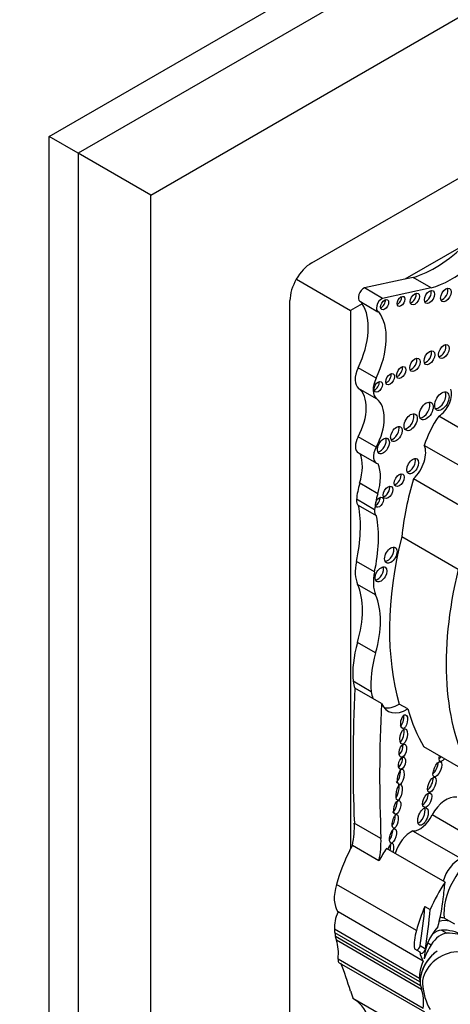
# Model space of a CAD drawing. Units: millimetres. Extents: x 0 to 1189, y 0 to 1162.
# Drawn here: x 922 to 933, y 161 to 185 of the extents above; entities that cross this region are included whole.
import ezdxf
from ezdxf import colors
from ezdxf.entities.mleader import LeaderData, LeaderLine
from ezdxf.math import Vec2, Vec3

# ---------------------------------------------------------------- set-up
doc = ezdxf.new("R2010")
doc.units = ezdxf.units.MM
doc.layers.add('DV7_Défaut', color=7, linetype='Continuous')
doc.layers.add('Défaut', color=7, linetype='Continuous')

# ---------------------------------------------------------------- blocks, each defined once
blk = doc.blocks.new('_DOT')
at = {"color": 0}
blk.add_line((0, 0), (-1, 0), dxfattribs=at)
at = {"color": 0, "const_width": 0.333}
blk.add_lwpolyline([(-0.1665, 0, 1), (0.1665, 0, 1)], format="xyb", close=True, dxfattribs=at)
blk = doc.blocks.new('SE6')
at = {"layer": 'DV7_Défaut', "color": 7, "linetype": 'Continuous'}
for p, q in [((923.188, 181.814), (952.179, 198.552)), ((952.179, 197.735), (923.895, 181.406)), ((925.663, 180.385), (953.947, 196.715)), ((929.587, 178.731), (950.023, 190.53)), ((923.188, 148.337), (923.188, 181.814)), ((923.895, 181.406), (923.188, 181.814)), ((925.663, 180.385), (923.895, 181.406)), ((923.895, 181.406), (923.895, 148.746)), ((925.663, 147.725), (925.663, 180.385)), ((933.341, 179.192), (931.854, 178.333)), ((929.212, 178.336), (930.535, 177.572)), ((931.854, 178.333), (930.874, 178.123)), ((932.057, 178.377), (931.854, 178.333)), ((932.497, 178.123), (932.057, 178.377)), ((931.314, 177.868), (930.874, 178.123)), ((932.497, 178.123), (931.314, 177.868)), ((929.057, 154.216), (929.057, 177.813)), ((930.82, 177.737), (930.535, 177.572)), ((930.761, 177.798), (931.201, 177.544)), ((930.535, 177.572), (930.535, 164.456)), ((931.157, 175.922), (930.717, 176.176)), ((931.17, 175.419), (930.73, 175.673)), ((934.061, 174.203), (932.684, 174.998)), ((931.157, 174.24), (930.717, 174.494)), ((933.709, 173.49), (932.331, 174.285)), ((930.725, 174.104), (931.165, 173.849)), ((931.196, 173.106), (930.756, 173.36)), ((933.444, 172.676), (932.067, 173.471)), ((931.118, 172.716), (930.678, 172.97)), ((931.17, 172.565), (930.73, 172.82)), ((933.157, 171.263), (931.78, 172.058)), ((931.118, 171.199), (930.678, 171.453)), ((931.144, 170.643), (930.704, 170.897)), ((931.144, 169.226), (930.703, 169.48)), ((931.039, 168.28), (930.599, 168.534)), ((931.08, 168.114), (930.639, 168.368)), ((931.288, 167.993), (931.08, 168.114)), ((931.93, 167.86), (931.721, 167.981)), ((933.488, 166.261), (932.32, 166.936)), ((933.688, 164.603), (932.521, 165.277)), ((931.274, 164.705), (930.625, 165.08)), ((933.222, 164.212), (932.055, 164.885)), ((931.227, 164.16), (930.577, 164.535)), ((932.836, 163.637), (931.408, 164.461)), ((932.14, 162.461), (930.193, 163.585)), ((932.346, 163.048), (932.476, 162.973)), ((932.306, 161.713), (930.228, 162.912)), ((932.945, 162.687), (932.814, 162.763)), ((932.216, 161.294), (930.139, 162.493)), ((933.075, 162.612), (932.945, 162.687)), ((932.224, 161.205), (930.147, 162.404)), ((932.24, 161.115), (930.163, 162.315)), ((932.749, 162.469), (932.879, 162.394)), ((932.266, 161.023), (930.189, 162.222)), ((932.092, 162.016), (932.221, 161.941)), ((932.229, 162.091), (932.359, 162.016)), ((932.415, 162.159), (932.499, 162.111)), ((932.305, 160.562), (930.228, 161.761)), ((930.259, 161.673), (932.337, 160.474)), ((932.67, 159.603), (930.593, 160.802))]:
    blk.add_line(p, q, dxfattribs=at)
for centre, major_axis, ratio, start_param, end_param in [((933.032, 180.962), (-1.595, -2.763), 0.57735, 0.546022, 1.371493), ((932.592, 181.216), (-1.595, -2.763), 0.57735, 0.546022, 1.123993), ((929.587, 178.119), (-0.375, -0.65), 0.57735, 3.926991, 5.497787), ((930.854, 177.96), (0.093, 0.162), 0.57735, 0.638521, 3.141593), ((932.78, 177.993), (-0.091, -0.158), 0.57735, 0.440394, 2.701199), ((931.294, 177.706), (0.093, 0.162), 0.57735, 0.638521, 3.348561), ((931.684, 177.84), (-0.067, -0.115), 0.57735, 0.624766, 2.516827), ((932.022, 177.897), (-0.079, -0.137), 0.57735, 0.515084, 2.626508), ((932.379, 177.948), (-0.087, -0.151), 0.57735, 0.464198, 2.677394), ((929.765, 176.469), (0.848, 1.469), 0.57735, 4.843741, 5.992665), ((929.765, 176.469), (0.848, 1.469), 0.57735, -0.290521, -0.226554), ((931.286, 177.76), (-0.07, -0.12), 0.57735, 0.594325, 2.547267), ((930.205, 176.215), (0.848, 1.469), 0.57735, 4.843741, 6.056632), ((932.729, 176.617), (-0.093, -0.161), 0.57735, 0.432115, 2.709477), ((932.025, 176.291), (-0.09, -0.156), 0.57735, 0.445774, 2.695819), ((932.378, 176.465), (-0.092, -0.16), 0.57735, 0.436394, 2.705198), ((930.995, 176.091), (-0.248, -0.429), 0.57735, 4.843741, 6.210661), ((931.691, 176.107), (-0.079, -0.136), 0.57735, 0.51707, 2.624523), ((931.435, 175.837), (-0.248, -0.429), 0.57735, 4.843741, 6.210661), ((931.419, 175.944), (-0.075, -0.131), 0.57735, 0.542235, 2.599358), ((931.13, 175.757), (-0.072, -0.125), 0.57735, 0.570384, 2.571208), ((930.152, 174.762), (0.541, 0.936), 0.57735, 4.759264, 6.210661), ((932.683, 175.408), (-0.124, -0.216), 0.57735, 0.318247, 2.823346), ((932.685, 175.36), (-0.221, -0.383), 0.57735, 0.783073, 2.724794), ((930.592, 174.508), (0.541, 0.936), 0.57735, 4.759264, 6.210661), ((932.301, 175.17), (-0.119, -0.206), 0.57735, 0.334327, 2.807265), ((931.921, 174.894), (-0.113, -0.196), 0.57735, 0.352238, 2.789354), ((933.389, 174.336), (-0.823, -1.426), 0.57735, 4.577864, 5.067866), ((931.574, 174.609), (-0.1, -0.173), 0.57735, 0.40109, 2.740503), ((930.9, 174.407), (0.175, 0.304), 0.57735, 1.617671, 3.141593), ((931.34, 174.153), (0.175, 0.304), 0.57735, 1.617671, 3.36895), ((931.256, 174.316), (-0.104, -0.18), 0.57735, 0.383527, 2.758065), ((931.942, 173.867), (-0.3, -0.519), 0.57735, 1.083817, 2.763474), ((929.964, 173.283), (0.606, 1.05), 0.57735, 5.104098, 5.8498), ((930.405, 173.029), (0.606, 1.05), 0.57735, 5.104098, 5.8498), ((931.969, 173.821), (-0.102, -0.177), 0.57735, 0.391878, 2.749715), ((931.643, 173.482), (-0.086, -0.149), 0.57735, 0.468179, 2.673413), ((931.791, 173.461), (-0.792, -1.372), 0.57735, 5.104098, 5.38093), ((931.37, 173.184), (-0.083, -0.144), 0.57735, 0.488889, 2.652704), ((936.243, 173.934), (-3.185, -5.516), 0.57735, 5.113968, 5.362758), ((932.231, 173.207), (-0.792, -1.372), 0.57735, 5.104098, 5.38093), ((930.87, 173.055), (-0.137, -0.237), 0.57735, 5.38093, 6.258367), ((928.281, 170.863), (1.763, 3.054), 0.57735, 5.218378, 5.687336), ((931.159, 172.944), (-0.068, -0.117), 0.57735, 0.611592, 2.530001), ((931.31, 172.801), (-0.137, -0.237), 0.57735, 5.38093, 6.258367), ((928.721, 170.609), (1.763, 3.054), 0.57735, 5.218378, 5.687336), ((937.419, 173.182), (-4.196, -7.267), 0.57735, 5.181457, 5.780596), ((931.437, 171.654), (-0.107, -0.186), 0.57735, 0.371705, 2.769888), ((931.408, 171.632), (-0.537, -0.93), 0.57735, 5.218378, 5.882401), ((931.848, 171.378), (-0.537, -0.93), 0.57735, 5.218378, 5.882401), ((931.198, 171.186), (-0.1, -0.173), 0.57735, 0.400325, 2.741267), ((938.797, 172.387), (-4.196, -7.267), 0.57735, 5.181457, 5.960966), ((929.19, 169.316), (1.155, 2), 0.57735, 5.112328, 5.882401), ((929.63, 169.061), (1.155, 2), 0.57735, 5.112328, 5.882401), ((932.15, 169.638), (-1.104, -1.912), 0.57735, 5.112328, 5.613604), ((932.59, 169.384), (-1.104, -1.912), 0.57735, 5.112328, 5.613604), ((931.273, 169.014), (-0.48, -0.831), 0.57735, 5.613604, 5.862652), ((956.574, 181.553), (-18.371, -31.819), 0.57735, -0.845062, -0.735659), ((931.713, 168.76), (-0.48, -0.831), 0.57735, 5.613604, 5.862652), ((957.223, 181.178), (-18.371, -31.819), 0.57735, -0.845062, -0.735659), ((931.922, 168.639), (0.48, 0.831), 0.57735, 2.721059, 3.938481), ((931.713, 168.76), (0.48, 0.831), 0.57735, 3.36098, 3.938481), ((937.628, 173.062), (-4.196, -7.267), 0.57735, -0.502589, -0.322219), ((931.75, 167.604), (-0.033, -0.169), 0.455149, 0.361592, 2.290214), ((931.75, 167.235), (0.037, 0.189), 0.434104, 3.533077, 5.595617), ((931.718, 166.894), (-0.049, -0.157), 0.505719, 0.443812, 2.36034), ((931.71, 166.581), (0.047, 0.146), 0.506155, 3.641303, 5.568548), ((932.793, 166.751), (-0.081, -0.164), 0.429475, 5.115221, 6.283185), ((932.715, 166.796), (-0.081, -0.164), 0.429475, 0.577945, 1.109298), ((932.793, 166.751), (-0.081, -0.164), 0.429475, 0, 1.109298), ((931.667, 166.258), (-0.038, -0.185), 0.386094, 0.267319, 2.254012), ((932.56, 166.443), (-0.081, -0.185), 0.394452, 0.670394, 2.381984), ((932.437, 166.057), (-0.077, -0.182), 0.422957, 0.510232, 2.526776), ((931.64, 165.872), (0.038, 0.191), 0.349634, 3.70449, 6.283185), ((931.64, 165.872), (0.038, 0.191), 0.349634, 0, 0.228678), ((931.582, 165.514), (-0.048, -0.169), 0.436631, 0.31507, 2.301084), ((932.311, 165.69), (-0.076, -0.174), 0.483488, 0.549496, 2.484911), ((932.866, 165.101), (0.335, 0.58), 0.57735, 0.218637, 1.60099), ((932.221, 165.283), (-0.083, -0.208), 0.474672, 0.309, 2.640717), ((931.546, 165.164), (0.041, 0.166), 0.377742, 3.770186, 5.437988), ((931.546, 165.164), (0.041, 0.166), 0.377742, 0, 0.24672), ((931.546, 165.164), (0.041, 0.166), 0.377742, 5.725105, 6.283185), ((932.225, 165.362), (0.261, 0.452), 0.57735, 3.445996, 4.854778), ((929.176, 164.16), (1.026, 1.777), 0.57735, 5.235664, 5.547526), ((931.477, 164.818), (-0.049, -0.176), 0.395782, 0.680764, 2.255673), ((932.001, 164.398), (0.282, 0.489), 0.57735, 0.650499, 2.013458), ((929.825, 163.785), (1.026, 1.777), 0.57735, 5.235664, 5.547526), ((931.93, 163.862), (-1.306, -2.262), 0.57735, 4.782431, 5.150614), ((932.579, 163.487), (1.306, 2.262), 0.57735, 1.471912, 1.606627), ((931.501, 164.378), (0.053, 0.2), 0.358073, 0, 1.343991), ((931.423, 164.423), (0.053, 0.2), 0.358073, 4.744439, 5.555577), ((931.501, 164.378), (0.053, 0.2), 0.358073, 4.744439, 6.283185), ((933.663, 163.365), (-0.604, -1.047), 0.57735, 3.904465, 5.61187), ((933.168, 163.724), (0.282, 0.489), 0.57735, 0.650499, 2.013458), ((930.801, 163.63), (-0.47, -0.813), 0.57735, 5.086995, 6.027531), ((934.007, 162.663), (1.306, 2.262), 0.57735, 1.471912, 1.762109), ((892.885, 146.383), (28.473, 49.317), 0.57735, -0.919006, -0.910738), ((930.452, 162.243), (1.67, 2.892), 0.57735, -1.149569, -0.919006), ((933.877, 162.738), (-1.306, -2.262), 0.57735, 4.903701, 5.150614), ((924.56, 159.467), (5.534, 9.586), 0.57735, -0.986337, -0.886769), ((924.689, 159.392), (5.534, 9.586), 0.57735, -0.986337, -0.886769), ((930.65, 162.821), (-0.362, -0.627), 0.57735, 4.895658, 5.552724), ((932.339, 161.722), (0.577, 0.999), 0.57735, 0.164686, 0.304684), ((931.127, 163.127), (-0.7, -1.212), 0.57735, -0.730461, -0.648031), ((932.9, 162.082), (0.406, 0.704), 0.57735, 1.21714, 2.332504), ((932.47, 161.647), (0.577, 0.999), 0.57735, 0.164686, 0.506724), ((930.591, 162.665), (0.309, 0.536), 0.57735, -3.90385, -3.7223), ((931.127, 163.127), (-0.7, -1.212), 0.57735, -0.560247, -0.462315), ((932.749, 162.506), (-0.47, -0.813), 0.57735, 5.086995, 5.642198), ((932.729, 161.963), (0.236, 0.409), 0.57735, 0.320022, 1.542169), ((932.599, 162.037), (0.236, 0.409), 0.57735, 0.320022, 0.997134), ((931.949, 160.064), (1.317, 2.282), 0.57735, 0.006875, 0.341457), ((932.078, 159.989), (1.317, 2.282), 0.57735, 0.006875, 0.341457), ((929.312, 161.376), (0.654, 1.133), 0.57735, 5.362439, 5.82087), ((932.161, 162.068), (0.0493, 0.0854), 0.57735, 3.78258, 5.296848), ((932.29, 161.993), (0.0493, 0.0854), 0.57735, 2.500605, 5.296848), ((933.046, 161.702), (-0.588, -1.018), 0.57735, 4.643895, 4.974896), ((932.726, 160.817), (-0.613, -1.062), 0.57735, 2.789742, 4.134311), ((930.337, 161.807), (0.078, 0.134), 0.57735, 2.220846, 3.141593), ((932.668, 161.465), (0.309, 0.536), 0.57735, 0.836215, 2.560885), ((932.879, 162.431), (-0.47, -0.813), 0.57735, 5.642198, 6.027531), ((932.661, 161.461), (-0.309, -0.536), 0.57735, 3.962435, 5.505503), ((907.226, 139.045), (17.281, 29.931), 0.57735, -0.480128, -0.449554), ((932.727, 161.622), (-0.362, -0.627), 0.57735, 4.895658, 5.552724), ((932.616, 161.36), (-0.234, -0.405), 0.57735, 4.134311, 5.494498), ((933.205, 161.928), (-0.7, -1.212), 0.57735, -0.730461, -0.648031), ((933.205, 161.928), (-0.7, -1.212), 0.57735, -0.560247, -0.462315), ((934.06, 162.388), (-1.261, -2.183), 0.57735, 5.591733, 5.970289), ((929.538, 158.938), (-1.071, -1.855), 0.57735, 2.70196, 3.156206), ((931.389, 160.177), (0.654, 1.133), 0.57735, 5.362439, 5.82087)]:
    blk.add_ellipse(centre, major_axis=major_axis, ratio=ratio, start_param=start_param, end_param=end_param, dxfattribs=at)
for centre, major_axis, ratio in [((932.457, 177.903), (-0.087, -0.151), 0.57735), ((932.858, 177.948), (-0.091, -0.158), 0.57735), ((931.364, 177.715), (-0.07, -0.12), 0.57735), ((931.762, 177.795), (-0.067, -0.115), 0.57735), ((932.1, 177.852), (-0.079, -0.137), 0.57735), ((932.807, 176.572), (-0.093, -0.161), 0.57735), ((932.103, 176.246), (-0.09, -0.156), 0.57735), ((932.456, 176.42), (-0.092, -0.16), 0.57735), ((931.769, 176.062), (-0.079, -0.136), 0.57735), ((931.497, 175.899), (-0.075, -0.131), 0.57735), ((931.208, 175.712), (-0.072, -0.125), 0.57735), ((932.76, 175.363), (-0.124, -0.216), 0.57735), ((932.379, 175.125), (-0.119, -0.206), 0.57735), ((931.999, 174.849), (-0.113, -0.196), 0.57735), ((931.652, 174.564), (-0.1, -0.173), 0.57735), ((931.334, 174.271), (-0.104, -0.18), 0.57735), ((932.047, 173.776), (-0.102, -0.177), 0.57735), ((931.721, 173.437), (-0.086, -0.149), 0.57735), ((931.448, 173.139), (-0.083, -0.144), 0.57735), ((931.237, 172.899), (-0.068, -0.117), 0.57735), ((931.515, 171.609), (-0.107, -0.186), 0.57735), ((931.276, 171.141), (-0.1, -0.173), 0.57735), ((931.84, 167.552), (-0.033, -0.169), 0.455149), ((931.828, 167.19), (0.037, 0.189), 0.434104), ((931.809, 166.842), (-0.049, -0.157), 0.505719), ((931.787, 166.536), (0.047, 0.146), 0.506155), ((932.651, 166.39), (-0.081, -0.185), 0.394452), ((931.758, 166.205), (-0.038, -0.185), 0.386094), ((932.515, 166.012), (-0.077, -0.182), 0.422957), ((931.718, 165.827), (0.038, 0.191), 0.349634), ((931.672, 165.461), (-0.048, -0.169), 0.436631), ((932.402, 165.637), (-0.076, -0.174), 0.483488), ((932.299, 165.238), (-0.083, -0.208), 0.474672), ((931.624, 165.119), (0.041, 0.166), 0.377742), ((931.568, 164.766), (-0.049, -0.176), 0.395782)]:
    blk.add_ellipse(centre, major_axis=major_axis, ratio=ratio, dxfattribs=at)
for points in [[(930.577, 164.535), (930.556, 164.496), (930.535, 164.456)], [(930.535, 160.984), (930.565, 160.893), (930.593, 160.802)]]:
    blk.add_open_spline(points, degree=2, dxfattribs=at)

msp = doc.modelspace()

# ---------------------------------------------------------------- block references
at = {"layer": 'Défaut'}
msp.add_blockref('SE6', (0, 0), dxfattribs=at)

# ---------------------------------------------------------------- leaders
at = {"layer": 'Défaut', "color": 7, "linetype": 'Continuous'}
ml = msp.add_multileader_mtext('Standard', dxfattribs=at)
ml.set_content('{\\pxsm0.9;\\fSolid Edge ISO|b1||i0||c0|p34;\\W1.;29/06/2016\\P}', color=256)
ml.set_leader_properties()
ml.set_arrow_properties(name='DOT')
ml.build(insert=Vec2(0, 0))
ml.multileader.update_dxf_attribs({"leader_type": 0, "dogleg_length": 0, "arrow_head_size": 12})
ctx = ml.context
ctx.base_point, ctx.char_height, ctx.arrow_head_size, ctx.landing_gap_size = Vec3(1101.221, 1154.403), 12, 12, 4.2
notes = []
notes.append((ctx, [(0, (0, 0, 0), (0, 0), (1, 0), 1, [])]))
ctx.mtext.insert = Vec3(1103.221, 1160.523)
for ctx, leaders in notes:
    for number, flags, end, landing, length, lines in leaders:
        leader = LeaderData()
        leader.index, (leader.has_last_leader_line, leader.has_dogleg_vector, leader.attachment_direction) = number, flags
        leader.last_leader_point, leader.dogleg_vector, leader.dogleg_length = Vec3(end), Vec3(landing), length
        for number, points, colour, breaks in lines:
            line = LeaderLine()
            line.index, line.vertices, line.color, line.breaks = number, Vec3.list(points), colors.encode_raw_color(colour), breaks
            leader.lines.append(line)
        ctx.leaders.append(leader)

doc.saveas('drawing.dxf')
